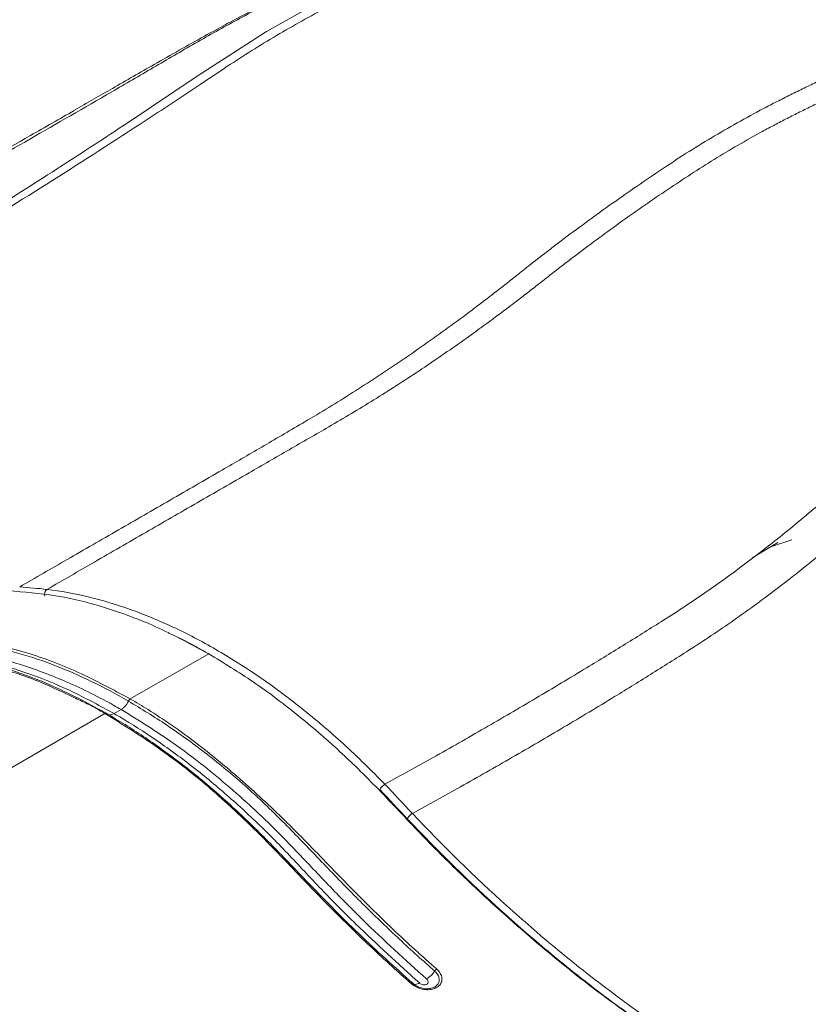
# Model space of a CAD drawing. Units: millimetres. Extents: x 4856 to 7334, y 0 to 1682.
# Drawn here: x 6650 to 6748, y 1396 to 1517 of the extents above; entities that cross this region are included whole.
import ezdxf

# ---------------------------------------------------------------- set-up
doc = ezdxf.new("R2010")
doc.units = ezdxf.units.MM
doc.header["$LTSCALE"] = 1.5

msp = doc.modelspace()

# ---------------------------------------------------------------- linework, layer by layer
at = {"color": 7, "linetype": 'Continuous', "lineweight": 15}
for p, q in [((6743.156, 1452.2), (6745.568, 1452.98)), ((6745.568, 1452.98), (6745.666, 1453.024)), ((6740.862, 1450.83), (6743.953, 1452.677)), ((6663.873, 1433.336), (6673.565, 1438.931)), ((6546.296, 1365.46), (6660.742, 1431.529)), ((6661.873, 1431.528), (6662.742, 1432.03))]:
    msp.add_line(p, q, dxfattribs=at)
at = {"color": 7, "linetype": 'Continuous', "lineweight": 15, "flags": 128}
for points in [[(6663.03, 1504.264), (6663.469, 1504.55), (6672.267, 1510.453), (6680.714, 1515.907), (6689.491, 1520.831), (6689.491, 1520.831), (6689.491, 1520.831)], [(6698.84, 1398.126), (6698.826, 1398.138), (6698.807, 1398.146), (6698.786, 1398.15), (6698.762, 1398.15), (6698.735, 1398.145), (6698.706, 1398.136), (6698.675, 1398.123), (6698.643, 1398.106)], [(6698.84, 1398.126), (6698.9, 1398.078), (6698.972, 1398.046), (6699.058, 1398.031), (6699.155, 1398.033), (6699.262, 1398.053), (6699.379, 1398.089), (6699.502, 1398.141), (6699.631, 1398.209)]]:
    msp.add_lwpolyline(points, dxfattribs=at)
at = {"color": 7, "linetype": 'Continuous', "lineweight": 15}
for centre, radius, start, end in [((6698.686, 1401.655), 3.458, 301.6358, 325.02532), ((6702.228, 1399.177), 0.865, 121.63617, 145.02374)]:
    msp.add_arc(centre, radius, start, end, dxfattribs=at)
for points, knots in [([(6796.532, 1525.182), (6796.166, 1525.39), (6795.799, 1525.596), (6795.055, 1526.003), (6794.679, 1526.204), (6793.539, 1526.8), (6792.763, 1527.188), (6791.179, 1527.944), (6790.373, 1528.311), (6788.74, 1529.021), (6787.912, 1529.364), (6783.717, 1531.023), (6780.184, 1532.165), (6774.619, 1533.581), (6772.72, 1534.003), (6769.802, 1534.555), (6768.817, 1534.725), (6766.848, 1535.034), (6765.86, 1535.174), (6762.887, 1535.546), (6760.894, 1535.732), (6757.886, 1535.918), (6756.881, 1535.964), (6754.864, 1536.024), (6753.853, 1536.037), (6752.332, 1536.036), (6751.825, 1536.033), (6750.81, 1536.024), (6750.302, 1536.017), (6748.778, 1535.991), (6747.761, 1535.966), (6745.725, 1535.898), (6744.705, 1535.855), (6742.67, 1535.753), (6741.653, 1535.694), (6736.58, 1535.354), (6732.546, 1534.944), (6724.528, 1533.82), (6720.545, 1533.109), (6714.61, 1531.804), (6712.638, 1531.33), (6709.691, 1530.557), (6708.71, 1530.289), (6706.752, 1529.732), (6705.776, 1529.443), (6700.922, 1527.954), (6697.118, 1526.609), (6691.527, 1524.364), (6689.683, 1523.578), (6686.032, 1521.928), (6684.225, 1521.065), (6681.993, 1519.935), (6681.548, 1519.707), (6680.66, 1519.245), (6680.216, 1519.012), (6678.889, 1518.31), (6678.007, 1517.838), (6675.371, 1516.408), (6673.625, 1515.436), (6671.024, 1513.949), (6670.161, 1513.449), (6668.439, 1512.441), (6667.579, 1511.936), (6665.001, 1510.429), (6663.283, 1509.429), (6654.729, 1504.464), (6648.061, 1500.636), (6635.116, 1493.242), (6628.837, 1489.678), (6622.766, 1486.258)], [0, 0, 0, 0, 0.0078125, 0.0078125, 0.015625, 0.015625, 0.03125, 0.03125, 0.046875, 0.046875, 0.0625, 0.0625, 0.125, 0.125, 0.15625, 0.15625, 0.171875, 0.171875, 0.1875, 0.1875, 0.21875, 0.21875, 0.234375, 0.234375, 0.25, 0.25, 0.2578125, 0.2578125, 0.265625, 0.265625, 0.28125, 0.28125, 0.296875, 0.296875, 0.3125, 0.3125, 0.375, 0.375, 0.4375, 0.4375, 0.46875, 0.46875, 0.484375, 0.484375, 0.5, 0.5, 0.5625, 0.5625, 0.59375, 0.59375, 0.625, 0.625, 0.6328125, 0.6328125, 0.640625, 0.640625, 0.65625, 0.65625, 0.6875, 0.6875, 0.703125, 0.703125, 0.71875, 0.71875, 0.75, 0.75, 0.875, 0.875, 1, 1, 1, 1]), ([(6797.263, 1525.106), (6796.67, 1525.439), (6795.136, 1526.299), (6792.591, 1527.597), (6789.556, 1528.992), (6786.328, 1530.293), (6782.864, 1531.526), (6779.206, 1532.651), (6775.429, 1533.639), (6771.607, 1534.476), (6767.766, 1535.133), (6763.889, 1535.629), (6759.865, 1535.985), (6755.607, 1536.201), (6751.082, 1536.268), (6746.239, 1536.174), (6741.013, 1535.898), (6735.297, 1535.417), (6729.28, 1534.714), (6723.145, 1533.752), (6717.121, 1532.571), (6711.179, 1531.163), (6705.339, 1529.531), (6699.833, 1527.749), (6694.566, 1525.808), (6689.483, 1523.669), (6684.226, 1521.217), (6678.721, 1518.423), (6672.871, 1515.253), (6667.145, 1512.011), (6661.797, 1508.936), (6658.534, 1507.07), (6656.973, 1506.178)], [0, 0, 0, 0, 0.0162443, 0.0420411, 0.0664674, 0.0919745, 0.119097, 0.1461435, 0.1732533, 0.2005446, 0.2265631, 0.2522446, 0.2790019, 0.307072, 0.3367654, 0.3684592, 0.4026358, 0.4399396, 0.4815305, 0.5220268, 0.5624043, 0.602624, 0.642593, 0.6822285, 0.7171089, 0.7537076, 0.7913991, 0.8320735, 0.8762172, 0.9237201, 0.9634918, 1, 1, 1, 1]), ([(6747.197, 1382.39), (6754.023, 1386.332), (6760.852, 1390.275), (6768.542, 1394.713), (6769.823, 1395.453), (6771.105, 1396.192), (6771.96, 1396.686), (6772.388, 1396.931), (6774.515, 1398.183), (6776.183, 1399.25), (6779.45, 1401.511), (6781.05, 1402.706), (6783.399, 1404.595), (6784.174, 1405.241), (6785.707, 1406.565), (6786.466, 1407.244), (6790.209, 1410.712), (6793.012, 1413.693), (6798.271, 1420.036), (6800.727, 1423.397), (6804.174, 1428.71), (6805.283, 1430.526), (6806.62, 1432.85), (6806.885, 1433.318), (6807.41, 1434.258), (6807.669, 1434.732), (6808.447, 1436.145), (6808.96, 1437.083), (6810.479, 1439.881), (6811.465, 1441.726), (6812.905, 1444.466), (6813.378, 1445.375), (6814.078, 1446.732), (6814.31, 1447.184), (6814.77, 1448.084), (6814.999, 1448.533), (6815.654, 1449.878), (6816.056, 1450.773), (6816.605, 1452.112), (6816.78, 1452.559), (6817.128, 1453.449), (6817.298, 1453.893), (6818.132, 1456.102), (6818.741, 1457.843), (6820.396, 1462.992), (6821.267, 1466.329), (6822.528, 1472.851), (6822.918, 1476.036), (6823.087, 1479.947), (6823.105, 1480.724), (6823.108, 1482.264), (6823.094, 1483.027), (6823.033, 1484.541), (6822.987, 1485.291), (6822.839, 1486.776), (6822.741, 1487.511), (6822.372, 1489.7), (6822.026, 1491.134), (6821.145, 1493.967), (6820.61, 1495.365), (6819.659, 1497.441), (6819.319, 1498.13), (6818.596, 1499.492), (6818.213, 1500.164), (6816.996, 1502.161), (6816.089, 1503.463), (6813.103, 1507.286), (6810.743, 1509.713), (6807.283, 1512.592), (6806.565, 1513.16), (6805.075, 1514.28), (6804.308, 1514.828), (6801.96, 1516.438), (6800.325, 1517.466), (6796.919, 1519.429), (6795.148, 1520.365), (6792.389, 1521.701), (6791.454, 1522.135), (6789.543, 1522.979), (6788.567, 1523.388), (6786.575, 1524.182), (6785.557, 1524.567), (6783.499, 1525.304), (6782.46, 1525.657), (6779.31, 1526.668), (6777.17, 1527.281), (6772.811, 1528.39), (6770.595, 1528.888), (6767.212, 1529.551), (6766.075, 1529.758), (6763.784, 1530.144), (6762.63, 1530.322), (6760.306, 1530.65), (6759.134, 1530.799), (6756.773, 1531.065), (6755.581, 1531.183), (6751.999, 1531.483), (6749.607, 1531.615), (6746.013, 1531.698), (6744.814, 1531.706), (6742.415, 1531.684), (6741.214, 1531.651), (6737.61, 1531.509), (6735.206, 1531.357), (6731.598, 1531.037), (6730.395, 1530.915), (6727.987, 1530.639), (6726.784, 1530.485), (6723.19, 1529.979), (6720.812, 1529.579), (6713.729, 1528.191), (6709.078, 1527.014), (6702.21, 1524.846), (6699.939, 1524.057), (6697.124, 1522.983), (6696.562, 1522.763), (6695.44, 1522.318), (6694.88, 1522.092), (6693.212, 1521.392), (6692.117, 1520.895), (6690.501, 1520.097), (6689.968, 1519.822), (6688.903, 1519.269), (6688.373, 1518.99), (6686.786, 1518.143), (6685.735, 1517.566), (6682.605, 1515.8), (6680.546, 1514.574), (6677.503, 1512.659), (6676.496, 1512.007), (6674.996, 1511.01), (6674.498, 1510.675), (6673.501, 1510.009), (6673.002, 1509.676), (6670.513, 1508.018), (6668.534, 1506.708), (6662.629, 1502.834), (6658.736, 1500.328), (6651.05, 1495.458), (6647.257, 1493.094), (6642.588, 1490.231), (6641.658, 1489.663), (6639.804, 1488.536), (6638.879, 1487.977), (6636.128, 1486.319), (6634.324, 1485.243), (6630.779, 1483.144), (6629.038, 1482.123), (6626.899, 1480.881), (6626.474, 1480.635), (6625.622, 1480.142), (6624.344, 1479.401), (6623.066, 1478.662), (6615.396, 1474.224), (6608.571, 1470.289), (6601.743, 1466.358)], [0, 0, 0, 0, 0.0625, 0.0625, 0.0703125, 0.0742187, 0.0742187, 0.078125, 0.078125, 0.09375, 0.09375, 0.109375, 0.109375, 0.1171875, 0.1171875, 0.125, 0.125, 0.15625, 0.15625, 0.1875, 0.1875, 0.203125, 0.203125, 0.2070312, 0.2070312, 0.2109375, 0.2109375, 0.21875, 0.21875, 0.234375, 0.234375, 0.2421875, 0.2421875, 0.2460937, 0.2460937, 0.25, 0.25, 0.2578125, 0.2578125, 0.2617187, 0.2617187, 0.265625, 0.265625, 0.28125, 0.28125, 0.3125, 0.3125, 0.34375, 0.34375, 0.3515625, 0.3515625, 0.359375, 0.359375, 0.3671875, 0.3671875, 0.375, 0.375, 0.390625, 0.390625, 0.40625, 0.40625, 0.4140625, 0.4140625, 0.421875, 0.421875, 0.4375, 0.4375, 0.46875, 0.46875, 0.4765625, 0.4765625, 0.484375, 0.484375, 0.5, 0.5, 0.515625, 0.515625, 0.5234375, 0.5234375, 0.53125, 0.53125, 0.5390625, 0.5390625, 0.546875, 0.546875, 0.5625, 0.5625, 0.578125, 0.578125, 0.5859375, 0.5859375, 0.59375, 0.59375, 0.6015625, 0.6015625, 0.609375, 0.609375, 0.625, 0.625, 0.6328125, 0.6328125, 0.640625, 0.640625, 0.65625, 0.65625, 0.6640625, 0.6640625, 0.671875, 0.671875, 0.6875, 0.6875, 0.71875, 0.71875, 0.734375, 0.734375, 0.7382812, 0.7382812, 0.7421875, 0.7421875, 0.75, 0.75, 0.7539062, 0.7539062, 0.7578125, 0.7578125, 0.765625, 0.765625, 0.78125, 0.78125, 0.7890625, 0.7890625, 0.7929687, 0.7929687, 0.796875, 0.796875, 0.8125, 0.8125, 0.84375, 0.84375, 0.875, 0.875, 0.8828125, 0.8828125, 0.890625, 0.890625, 0.90625, 0.90625, 0.921875, 0.921875, 0.9257812, 0.9257812, 0.9296875, 0.9375, 0.9375, 1, 1, 1, 1]), ([(6789.417, 1514.274), (6788.456, 1514.829), (6786.385, 1515.779), (6783.498, 1516.557), (6781.053, 1516.947), (6779.163, 1517.13), (6777.227, 1517.21), (6775.256, 1517.19), (6773.26, 1517.075), (6771.247, 1516.878), (6769.228, 1516.614), (6767.215, 1516.277), (6765.22, 1515.863), (6763.256, 1515.376), (6761.654, 1514.912), (6760.399, 1514.506), (6759.471, 1514.186), (6758.563, 1513.846), (6757.668, 1513.492), (6756.777, 1513.135), (6755.593, 1512.652), (6754.121, 1512.037), (6752.37, 1511.281), (6750.634, 1510.507), (6748.913, 1509.715), (6747.207, 1508.906), (6745.518, 1508.079), (6743.845, 1507.234), (6741.635, 1506.085), (6738.917, 1504.602), (6735.722, 1502.762), (6732.604, 1500.847), (6729.558, 1498.837), (6726.534, 1496.777), (6723.518, 1494.674), (6720.521, 1492.516), (6718.038, 1490.672), (6716.062, 1489.17), (6714.583, 1488.033), (6713.111, 1486.879), (6711.642, 1485.717), (6710.175, 1484.556), (6708.707, 1483.409), (6707.235, 1482.282), (6705.271, 1480.801), (6702.813, 1478.991), (6699.86, 1476.886), (6696.905, 1474.85), (6693.95, 1472.883), (6690.997, 1470.985), (6688.048, 1469.158), (6686.086, 1467.987), (6685.106, 1467.413)], [0.50001718, 0.50001718, 0.50001718, 0.50001718, 0.51123559, 0.52245411, 0.52806336, 0.53367262, 0.53928188, 0.54489114, 0.5505004, 0.55610966, 0.56171892, 0.56732818, 0.57293744, 0.5785467, 0.58415596, 0.58696058, 0.58976521, 0.59256984, 0.59537447, 0.5981791, 0.60098373, 0.60659299, 0.61220225, 0.61781151, 0.62342077, 0.62903003, 0.63463929, 0.64024855, 0.64585781, 0.65707632, 0.66829484, 0.67951336, 0.69073188, 0.7019504, 0.71316891, 0.72438743, 0.73560595, 0.74121521, 0.74682447, 0.75243373, 0.75804299, 0.76365225, 0.76926151, 0.77487076, 0.78048002, 0.79169854, 0.80291706, 0.81413558, 0.8253541, 0.83657261, 0.84779113, 0.85900956, 0.85900956, 0.85900956, 0.85900956]), ([(6688.421, 1466.998), (6688.421, 1466.998), (6688.421, 1466.998), (6689.348, 1467.533), (6691.206, 1468.626), (6693.996, 1470.328), (6696.789, 1472.092), (6699.582, 1473.92), (6702.374, 1475.809), (6705.165, 1477.76), (6707.487, 1479.436), (6709.342, 1480.806), (6710.732, 1481.849), (6712.12, 1482.906), (6713.506, 1483.978), (6714.889, 1485.067), (6716.274, 1486.157), (6717.663, 1487.234), (6719.521, 1488.652), (6721.853, 1490.395), (6724.667, 1492.436), (6727.496, 1494.428), (6730.341, 1496.369), (6733.196, 1498.263), (6736.072, 1500.096), (6739.012, 1501.853), (6741.522, 1503.262), (6743.562, 1504.356), (6745.107, 1505.161), (6746.667, 1505.95), (6748.243, 1506.722), (6749.833, 1507.478), (6751.438, 1508.217), (6753.058, 1508.94), (6754.418, 1509.528), (6755.514, 1509.99), (6756.339, 1510.333), (6757.167, 1510.671), (6757.999, 1511.006), (6758.834, 1511.336), (6759.952, 1511.77), (6761.353, 1512.306), (6763.112, 1512.876), (6764.927, 1513.373), (6766.787, 1513.793), (6768.673, 1514.137), (6770.574, 1514.401), (6772.473, 1514.59), (6774.355, 1514.7), (6776.21, 1514.715), (6778.024, 1514.624), (6780.374, 1514.357), (6783.145, 1513.719), (6785.118, 1512.861), (6786.023, 1512.339), (6786.023, 1512.339), (6786.023, 1512.339)], [0.50001662, 0.50001662, 0.50001662, 0.50001662, 0.50001666, 0.50001666, 0.51123518, 0.5224537, 0.53367222, 0.54489073, 0.55610925, 0.56732777, 0.57854629, 0.58415555, 0.58976481, 0.59537407, 0.60098333, 0.60659258, 0.61220184, 0.6178111, 0.62342036, 0.63463888, 0.6458574, 0.65707592, 0.66829443, 0.67951295, 0.69073147, 0.70194999, 0.71316851, 0.71877777, 0.72438703, 0.72999628, 0.73560554, 0.7412148, 0.74682406, 0.75243332, 0.75804258, 0.76084721, 0.76365184, 0.76645647, 0.7692611, 0.77206573, 0.77487036, 0.78047962, 0.78608888, 0.79169813, 0.79730739, 0.80291665, 0.80852591, 0.81413517, 0.81974443, 0.82535369, 0.83096295, 0.83657221, 0.84779073, 0.85900924, 0.85900924, 0.85900969, 0.85900969, 0.85900969, 0.85900969]), ([(6733.262, 1439.571), (6734.198, 1440.17), (6736.066, 1441.396), (6738.857, 1443.315), (6741.635, 1445.314), (6744.398, 1447.392), (6747.146, 1449.548), (6749.876, 1451.783), (6752.134, 1453.709), (6753.93, 1455.288), (6755.272, 1456.49), (6756.608, 1457.714), (6757.938, 1458.954), (6759.266, 1460.199), (6760.593, 1461.437), (6761.922, 1462.662), (6763.693, 1464.284), (6765.908, 1466.283), (6768.568, 1468.637), (6771.224, 1470.949), (6773.887, 1473.221), (6776.538, 1475.459), (6779.119, 1477.686), (6781.612, 1479.932), (6784.017, 1482.207), (6785.947, 1484.119), (6787.445, 1485.658), (6788.545, 1486.817), (6789.622, 1487.981), (6790.674, 1489.151), (6791.703, 1490.324), (6792.539, 1491.306), (6793.199, 1492.092), (6793.856, 1492.877), (6794.638, 1493.872), (6795.436, 1495.118), (6796.087, 1496.411), (6796.587, 1497.743), (6796.937, 1499.107), (6797.131, 1500.494), (6797.171, 1501.903), (6797.056, 1503.328), (6796.789, 1504.75), (6796.371, 1506.152), (6795.803, 1507.52), (6795.086, 1508.842), (6793.938, 1510.526), (6792.155, 1512.449), (6790.379, 1513.719), (6789.417, 1514.274), (6789.417, 1514.274), (6789.417, 1514.274)], [0.14084612, 0.14084612, 0.14084612, 0.14084612, 0.15207022, 0.16329431, 0.1745184, 0.1857425, 0.19696659, 0.20819068, 0.21941477, 0.22502682, 0.23063886, 0.23625091, 0.24186296, 0.247475, 0.25308705, 0.25869909, 0.26431114, 0.27553523, 0.28675932, 0.29798342, 0.30920751, 0.3204316, 0.33165569, 0.34287978, 0.35410387, 0.36532797, 0.37094001, 0.37655206, 0.3821641, 0.38777615, 0.3933882, 0.39900024, 0.40180627, 0.40461229, 0.41022433, 0.41583638, 0.42144843, 0.42706047, 0.43267252, 0.43828456, 0.44389661, 0.44950866, 0.4551207, 0.46073275, 0.46634479, 0.47195684, 0.47756889, 0.48879298, 0.50001707, 0.50001707, 0.50001718, 0.50001718, 0.50001718, 0.50001718]), ([(6786.023, 1512.339), (6786.928, 1511.817), (6788.573, 1510.586), (6790.161, 1508.707), (6791.118, 1507.065), (6791.678, 1505.784), (6792.075, 1504.469), (6792.309, 1503.136), (6792.377, 1501.812), (6792.277, 1500.507), (6792.009, 1499.228), (6791.577, 1497.983), (6790.981, 1496.781), (6790.228, 1495.63), (6789.314, 1494.543), (6788.391, 1493.454), (6787.6, 1492.551), (6786.957, 1491.829), (6786.306, 1491.11), (6785.479, 1490.213), (6784.465, 1489.14), (6783.429, 1488.071), (6782.372, 1487.007), (6781.294, 1485.947), (6779.829, 1484.538), (6777.945, 1482.791), (6775.606, 1480.71), (6773.179, 1478.655), (6770.687, 1476.598), (6768.183, 1474.5), (6765.68, 1472.36), (6763.174, 1470.18), (6760.668, 1467.958), (6758.579, 1466.073), (6756.909, 1464.545), (6755.656, 1463.388), (6754.404, 1462.221), (6753.15, 1461.057), (6751.89, 1459.911), (6750.624, 1458.783), (6749.353, 1457.671), (6747.652, 1456.211), (6745.514, 1454.428), (6742.931, 1452.357), (6740.331, 1450.356), (6737.716, 1448.425), (6735.087, 1446.565), (6732.445, 1444.777), (6730.676, 1443.633), (6729.79, 1443.073)], [0.1408465, 0.1408465, 0.1408465, 0.1408465, 0.15207015, 0.16329424, 0.16890629, 0.17451833, 0.18013038, 0.18574243, 0.19135447, 0.19696652, 0.20257856, 0.20819061, 0.21380266, 0.2194147, 0.22502675, 0.23063879, 0.23625084, 0.23905686, 0.24186288, 0.24747493, 0.25308698, 0.25869902, 0.26431107, 0.26992311, 0.27553516, 0.28675925, 0.29798334, 0.30920744, 0.32043153, 0.33165562, 0.34287971, 0.3541038, 0.3653279, 0.37655199, 0.38216403, 0.38777608, 0.39338813, 0.39900017, 0.40461222, 0.41022426, 0.41583631, 0.42144835, 0.43267245, 0.44389654, 0.45512063, 0.46634472, 0.47756881, 0.48879291, 0.50001662, 0.50001662, 0.50001662, 0.50001662]), ([(6625.277, 1488.151), (6627.271, 1489.276), (6632.436, 1492.189), (6641.232, 1497.177), (6649.806, 1502.05), (6655.124, 1505.087), (6656.927, 1506.117)], [0, 0, 0, 0, 0.2002273, 0.518449, 0.8367476, 1, 1, 1, 1]), ([(6685.106, 1467.413), (6685.106, 1467.413), (6685.106, 1467.413), (6684.257, 1466.916), (6682.584, 1465.937), (6680.118, 1464.498), (6677.673, 1463.074), (6676.042, 1462.128), (6675.223, 1461.653)], [0.859009559, 0.859009559, 0.859009559, 0.859009559, 0.85900965, 0.85900965, 0.868729208, 0.878448765, 0.888168322, 0.89788788, 0.89788788, 0.89788788, 0.89788788]), ([(6678.572, 1461.315), (6679.39, 1461.786), (6681.036, 1462.736), (6683.519, 1464.168), (6685.991, 1465.595), (6687.617, 1466.534), (6688.421, 1466.998)], [0.859009689, 0.859009689, 0.859009689, 0.859009689, 0.868729246, 0.878448803, 0.888168361, 0.89788788, 0.89788788, 0.89788788, 0.89788788]), ([(6600.838, 1465.836), (6603.326, 1464.227), (6608.29, 1461.018), (6615.742, 1456.981), (6623.147, 1453.537), (6630.501, 1450.743), (6637.365, 1448.73), (6643.727, 1447.369), (6649.551, 1446.629), (6655.274, 1446.17), (6661.275, 1444.583), (6667.378, 1442.278), (6671.503, 1440.047), (6673.565, 1438.931)], [0, 0, 0, 0, 0.1002665, 0.1999951, 0.2996011, 0.3994168, 0.4999127, 0.5837943, 0.6675719, 0.7513889, 0.8341543, 0.9170862, 1, 1, 1, 1]), ([(6675.223, 1461.653), (6673.072, 1460.407), (6668.783, 1457.927), (6662.392, 1454.239), (6656.194, 1450.667), (6652.14, 1448.328), (6650.194, 1447.204)], [0.89788788, 0.89788788, 0.89788788, 0.89788788, 0.92341591, 0.94894394, 0.97447197, 0.99817361, 0.99817361, 0.99817361, 0.99817361]), ([(6653.588, 1446.893), (6655.531, 1448.02), (6659.579, 1450.363), (6665.766, 1453.935), (6672.145, 1457.613), (6676.426, 1460.078), (6678.572, 1461.315)], [0.89788788, 0.89788788, 0.89788788, 0.89788788, 0.92158972, 0.94711775, 0.97264578, 0.99817381, 0.99817381, 0.99817381, 0.99817381]), ([(6653.3, 1446.049), (6653.256, 1446.202), (6653.262, 1446.382), (6653.368, 1446.695), (6653.469, 1446.826), (6653.588, 1446.893)], [0, 0, 0, 0, 0.5, 0.5, 1, 1, 1, 1]), ([(6653.588, 1446.893), (6656.918, 1446.499), (6660.341, 1445.674), (6664.734, 1444.107), (6665.619, 1443.767), (6667.385, 1443.037), (6668.268, 1442.648), (6670.918, 1441.407), (6672.684, 1440.484), (6676.218, 1438.445), (6677.985, 1437.33), (6680.636, 1435.513), (6681.52, 1434.883), (6683.287, 1433.573), (6684.172, 1432.893), (6686.813, 1430.787), (6688.554, 1429.3), (6691.135, 1426.943), (6691.989, 1426.137), (6693.683, 1424.488), (6694.523, 1423.644), (6695.356, 1422.781)], [0, 0, 0, 0, 0.25, 0.25, 0.3125, 0.3125, 0.375, 0.375, 0.5, 0.5, 0.625, 0.625, 0.6875, 0.6875, 0.75, 0.75, 0.875, 0.875, 0.9375, 0.9375, 1, 1, 1, 1]), ([(6663.647, 1433.075), (6662.893, 1433.5), (6660.628, 1434.775), (6656.854, 1436.586), (6652.319, 1438.38), (6647.824, 1439.625), (6643.404, 1440.398), (6638.355, 1440.92), (6632.53, 1441.69), (6628.027, 1442.83), (6625.775, 1443.399)], [0, 0, 0, 0, 0.0574289, 0.1723556, 0.2880233, 0.4065191, 0.5253059, 0.6440877, 0.8220431, 1, 1, 1, 1]), ([(6625.972, 1443.673), (6626.88, 1443.433), (6629.604, 1442.712), (6634.091, 1441.781), (6638.893, 1441.158), (6643.188, 1440.732), (6647.082, 1440.111), (6651.811, 1438.912), (6657.424, 1436.806), (6661.723, 1434.493), (6663.873, 1433.336)], [0, 0, 0, 0, 0.0715326, 0.2146345, 0.3581578, 0.4631764, 0.5681939, 0.673008, 0.8365042, 1, 1, 1, 1]), ([(6662.742, 1432.03), (6662.13, 1432.376), (6659.528, 1433.847), (6654.94, 1436.018), (6649.069, 1438.088), (6644.541, 1439.11), (6640.589, 1439.592), (6637.112, 1439.891), (6631.716, 1440.616), (6627.619, 1441.644), (6624.984, 1442.305)], [0, 0, 0, 0, 0.04676, 0.1985899, 0.3508525, 0.5026867, 0.5591187, 0.6751588, 0.7911552, 1, 1, 1, 1]), ([(6729.79, 1443.073), (6729.79, 1443.073), (6729.79, 1443.073), (6729.025, 1442.59), (6727.475, 1441.615), (6725.107, 1440.139), (6722.716, 1438.664), (6721.122, 1437.691), (6720.329, 1437.21)], [0.102112118, 0.102112118, 0.102112118, 0.102112118, 0.102112493, 0.102112493, 0.111795996, 0.121479498, 0.131163001, 0.140846504, 0.140846504, 0.140846504, 0.140846504]), ([(6656.889, 1433.512), (6655.532, 1434.171), (6652.254, 1435.763), (6647.149, 1437.376), (6641.603, 1438.672), (6636.263, 1439.314), (6630.964, 1439.966), (6626.475, 1440.904), (6623.749, 1441.625), (6622.841, 1441.865)], [0, 0, 0, 0, 0.1147567, 0.2772768, 0.4402808, 0.6027043, 0.7616771, 0.9206506, 1, 1, 1, 1]), ([(6624.115, 1441.804), (6626.762, 1441.15), (6630.868, 1440.137), (6636.301, 1439.328), (6639.758, 1439.094), (6643.37, 1438.64), (6647.164, 1437.837), (6651.952, 1436.314), (6656.868, 1434.267), (6660.205, 1432.441), (6661.873, 1431.528)], [0, 0, 0, 0, 0.2100082, 0.3259094, 0.4420025, 0.4984306, 0.6218888, 0.7453454, 0.8726726, 1, 1, 1, 1]), ([(6723.768, 1433.629), (6724.563, 1434.114), (6726.141, 1435.084), (6728.496, 1436.549), (6730.859, 1438.037), (6732.455, 1439.053), (6733.262, 1439.571)], [0.102112118, 0.102112118, 0.102112118, 0.102112118, 0.111795621, 0.121479124, 0.131162626, 0.14084612, 0.14084612, 0.14084612, 0.14084612]), ([(6635.194, 1439.462), (6636.184, 1439.345), (6638.603, 1439.058), (6642.441, 1438.63), (6646.884, 1437.7), (6651.496, 1436.138), (6656.214, 1434.138), (6659.384, 1432.398), (6660.968, 1431.528)], [0, 0, 0, 0, 0.1198411, 0.2928362, 0.4654242, 0.6435122, 0.8219134, 1, 1, 1, 1]), ([(6673.565, 1438.931), (6675.404, 1437.809), (6679.067, 1435.576), (6684.489, 1431.491), (6689.794, 1426.936), (6694.947, 1421.845), (6699.941, 1416.393), (6706.063, 1410.355), (6713.272, 1403.808), (6721.64, 1397.007), (6727.298, 1393.097), (6730.133, 1391.138)], [0, 0, 0, 0, 0.0944868, 0.1880879, 0.2811749, 0.3746409, 0.4686438, 0.5619637, 0.7080602, 0.8536846, 1, 1, 1, 1]), ([(6720.329, 1437.21), (6718.239, 1435.94), (6714.042, 1433.426), (6707.705, 1429.724), (6701.477, 1426.176), (6697.349, 1423.879), (6695.356, 1422.781)], [0.00182619, 0.00182619, 0.00182619, 0.00182619, 0.02735422, 0.05288225, 0.07841028, 0.10211212, 0.10211212, 0.10211212, 0.10211212]), ([(6698.751, 1419.173), (6700.747, 1420.268), (6704.881, 1422.561), (6711.119, 1426.11), (6717.468, 1429.821), (6721.673, 1432.35), (6723.768, 1433.629)], [0.00182639, 0.00182639, 0.00182639, 0.00182639, 0.02552803, 0.05105606, 0.07658409, 0.10211212, 0.10211212, 0.10211212, 0.10211212]), ([(6662.742, 1432.03), (6662.841, 1432.096), (6663.039, 1432.227), (6663.314, 1432.523), (6663.517, 1432.816), (6663.613, 1433.008), (6663.647, 1433.075)], [0, 0, 0, 0, 0.2822387, 0.5644776, 0.8467151, 1, 1, 1, 1]), ([(6663.873, 1433.336), (6663.852, 1433.322), (6663.808, 1433.293), (6663.746, 1433.231), (6663.69, 1433.157), (6663.661, 1433.102), (6663.647, 1433.075)], [0, 0, 0, 0, 0.24999979, 0.50000071, 0.75000205, 1, 1, 1, 1]), ([(6701.519, 1399.673), (6700.791, 1400.32), (6698.605, 1402.259), (6694.999, 1405.634), (6690.702, 1409.879), (6686.454, 1414.334), (6682.173, 1418.783), (6677.732, 1422.986), (6673.12, 1426.748), (6668.401, 1430.195), (6665.231, 1432.116), (6663.647, 1433.075)], [0, 0, 0, 0, 0.0574152, 0.1722657, 0.2873322, 0.4044123, 0.5214749, 0.6382623, 0.7587711, 0.879492, 1, 1, 1, 1]), ([(6663.873, 1433.336), (6664.603, 1432.906), (6667.251, 1431.344), (6671.812, 1428.162), (6677.467, 1423.509), (6683.012, 1418.379), (6688.353, 1412.859), (6693.651, 1407.393), (6698.141, 1403.148), (6700.867, 1400.721), (6701.774, 1399.913)], [0, 0, 0, 0, 0.0555635, 0.2014771, 0.3480761, 0.4951127, 0.6416254, 0.7850245, 0.9284241, 1, 1, 1, 1]), ([(6660.968, 1431.528), (6660.954, 1431.539), (6660.925, 1431.561), (6660.869, 1431.57), (6660.808, 1431.561), (6660.764, 1431.539), (6660.742, 1431.528)], [0, 0, 0, 0, 0.2499988, 0.4999976, 0.7499994, 1, 1, 1, 1]), ([(6698.643, 1398.106), (6697.735, 1398.913), (6695.011, 1401.337), (6690.524, 1405.588), (6685.722, 1410.509), (6681.428, 1415.041), (6677.533, 1418.917), (6672.804, 1423.178), (6667.192, 1427.551), (6662.892, 1430.203), (6660.742, 1431.529)], [0, 0, 0, 0, 0.0715325, 0.2146344, 0.3581577, 0.4631763, 0.5681937, 0.6730078, 0.8365041, 1, 1, 1, 1]), ([(6660.968, 1431.528), (6661.723, 1431.082), (6663.987, 1429.743), (6667.762, 1427.196), (6672.297, 1423.754), (6676.791, 1419.81), (6681.211, 1415.479), (6686.261, 1410.171), (6692.085, 1404.217), (6696.589, 1400.157), (6698.84, 1398.126)], [0, 0, 0, 0, 0.057429, 0.1723565, 0.2880266, 0.406522, 0.5253083, 0.6440895, 0.822044, 1, 1, 1, 1]), ([(6660.968, 1431.528), (6661.002, 1431.5), (6661.098, 1431.42), (6661.302, 1431.362), (6661.577, 1431.383), (6661.775, 1431.48), (6661.873, 1431.528)], [0, 0, 0, 0, 0.15328475, 0.43552286, 0.71776151, 1, 1, 1, 1]), ([(6661.873, 1431.529), (6662.485, 1431.168), (6664.572, 1429.938), (6668.128, 1427.577), (6672.543, 1424.257), (6676.927, 1420.534), (6680.517, 1417.135), (6684.028, 1413.517), (6687.487, 1409.76), (6692.906, 1404.313), (6697, 1400.598), (6699.631, 1398.209)], [0, 0, 0, 0, 0.046751, 0.1592909, 0.2718312, 0.3872812, 0.5027325, 0.5591589, 0.6751351, 0.7911841, 1, 1, 1, 1]), ([(6700.5, 1398.711), (6697.853, 1401.103), (6693.743, 1404.817), (6688.337, 1410.338), (6684.86, 1414.052), (6680.722, 1418.323), (6675.798, 1422.843), (6669.316, 1427.97), (6664.931, 1430.678), (6662.742, 1432.03)], [0, 0, 0, 0, 0.2098667, 0.3258543, 0.4418859, 0.4983247, 0.6653607, 0.8329688, 1, 1, 1, 1]), ([(6694.734, 1422.129), (6694.778, 1422.232), (6694.871, 1422.362), (6695.101, 1422.603), (6695.238, 1422.713), (6695.356, 1422.781)], [0, 0, 0, 0, 0.5, 0.5, 1, 1, 1, 1]), ([(6698.123, 1418.527), (6698.168, 1418.628), (6698.263, 1418.756), (6698.496, 1418.996), (6698.633, 1419.105), (6698.751, 1419.173)], [0, 0, 0, 0, 0.5, 0.5, 1, 1, 1, 1]), ([(6698.751, 1419.173), (6702.569, 1415.143), (6706.465, 1411.334), (6711.434, 1406.85), (6712.433, 1405.967), (6714.435, 1404.233), (6715.439, 1403.382), (6718.46, 1400.874), (6720.487, 1399.264), (6726.603, 1394.621), (6730.727, 1391.776), (6738.963, 1386.661), (6743.08, 1384.384), (6747.197, 1382.39)], [0, 0, 0, 0, 0.25, 0.25, 0.3125, 0.3125, 0.375, 0.375, 0.5, 0.5, 0.75, 0.75, 1, 1, 1, 1]), ([(6746.78, 1381.587), (6742.64, 1383.591), (6738.506, 1385.876), (6732.317, 1389.719), (6730.255, 1391.069), (6727.166, 1393.198), (6726.136, 1393.926), (6724.078, 1395.416), (6723.049, 1396.178), (6719.975, 1398.512), (6717.937, 1400.13), (6714.899, 1402.651), (6713.89, 1403.506), (6711.877, 1405.249), (6710.873, 1406.137), (6705.877, 1410.645), (6701.96, 1414.475), (6698.123, 1418.527)], [0, 0, 0, 0, 0.25, 0.25, 0.375, 0.375, 0.4375, 0.4375, 0.5, 0.5, 0.625, 0.625, 0.6875, 0.6875, 0.75, 0.75, 1, 1, 1, 1]), ([(6701.774, 1399.913), (6701.936, 1399.745), (6702.259, 1399.409), (6702.452, 1398.83), (6702.391, 1398.285), (6702.076, 1397.829), (6701.56, 1397.513), (6700.905, 1397.36), (6700.177, 1397.382), (6699.448, 1397.582), (6698.939, 1397.859), (6698.701, 1398.057), (6698.643, 1398.106)], [0, 0, 0, 0, 0.1116618, 0.2234521, 0.3332837, 0.4399661, 0.5440285, 0.6469512, 0.7505095, 0.8562261, 0.9649148, 1, 1, 1, 1]), ([(6699.631, 1398.209), (6699.671, 1398.178), (6699.771, 1398.099), (6699.973, 1398.012), (6700.207, 1397.972), (6700.387, 1397.993), (6700.528, 1398.046), (6700.635, 1398.126), (6700.701, 1398.252), (6700.705, 1398.399), (6700.645, 1398.561), (6700.55, 1398.659), (6700.5, 1398.711)], [0, 0, 0, 0, 0.0810889, 0.2039343, 0.3209763, 0.4281695, 0.4820254, 0.5785248, 0.6751055, 0.7735044, 0.879744, 1, 1, 1, 1]), ([(6698.84, 1398.126), (6699.012, 1397.999), (6699.354, 1397.744), (6700.008, 1397.529), (6700.671, 1397.463), (6701.051, 1397.558), (6701.234, 1397.604)], [0, 0, 0, 0, 0.2566221, 0.5134122, 0.7646111, 1, 1, 1, 1])]:
    msp.add_open_spline(points, degree=3, knots=knots, dxfattribs=at)
at = {"color": 8, "linetype": 'Continuous', "lineweight": 15}
for points, knots in [([(6600.701, 1466.664), (6603.138, 1468.066), (6608.014, 1470.873), (6615.275, 1475.025), (6622.61, 1479.253), (6630.094, 1483.631), (6637.908, 1488.308), (6646.134, 1493.379), (6654.561, 1498.711), (6660.256, 1502.445), (6663.03, 1504.264)], [0, 0, 0, 0, 0.1238461, 0.2478513, 0.3717493, 0.4953975, 0.6189439, 0.7478258, 0.8771404, 1, 1, 1, 1]), ([(6673.811, 1438.775), (6672.12, 1439.75), (6670.365, 1440.761), (6668.633, 1441.473), (6668.571, 1441.498)], [0, 0, 0, 0, 0.9637824, 1, 1, 1, 1]), ([(6660.742, 1431.529), (6660.011, 1431.953), (6658.723, 1432.701), (6657.443, 1433.267), (6656.889, 1433.512)], [0, 0, 0, 0, 0.5671867, 1, 1, 1, 1]), ([(6701.234, 1397.604), (6701.24, 1397.605), (6701.435, 1397.64), (6701.722, 1397.845), (6702.019, 1398.193), (6702.111, 1398.632), (6701.997, 1399.099), (6701.757, 1399.452), (6701.566, 1399.63), (6701.519, 1399.673)], [0, 0, 0, 0, 0.0058315, 0.1900379, 0.3720493, 0.5555285, 0.7435341, 0.9376286, 1, 1, 1, 1])]:
    msp.add_open_spline(points, degree=3, knots=knots, dxfattribs=at)
at = {"color": 7, "linetype": 'Continuous', "lineweight": 15}
for points in [[(6650.194, 1447.204), (6651.328, 1447.092), (6652.448, 1447.029), (6653.588, 1446.893)], [(6695.356, 1422.781), (6696.497, 1421.599), (6697.617, 1420.37), (6698.751, 1419.173)], [(6698.123, 1418.527), (6696.991, 1419.723), (6695.873, 1420.949), (6694.734, 1422.129)]]:
    msp.add_open_spline(points, degree=3, dxfattribs=at)

doc.saveas('drawing.dxf')
